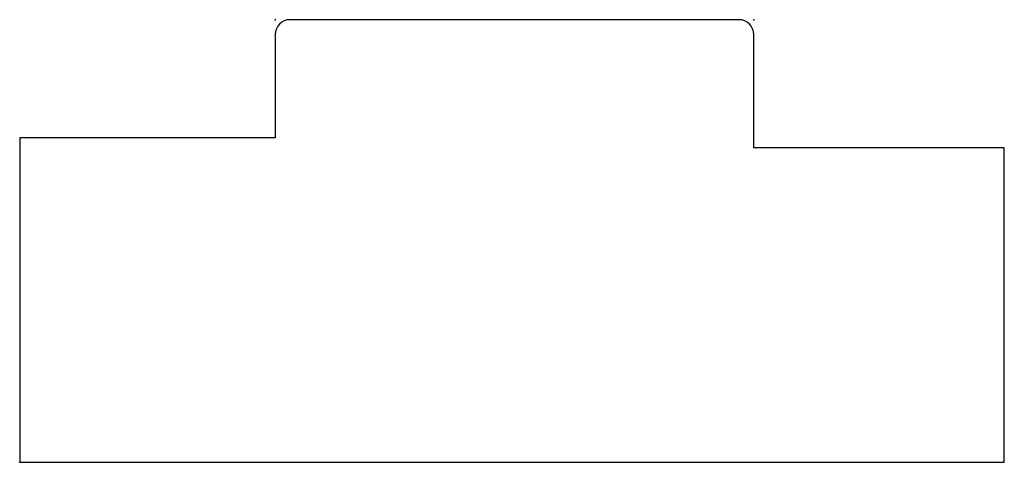
# Model space of a CAD drawing. Units: centimetres. Extents: x 0 to 5.08, y 0 to 2.28.
import ezdxf

# ---------------------------------------------------------------- set-up
doc = ezdxf.new("R2010")
doc.units = ezdxf.units.CM
doc.header["$MEASUREMENT"] = 0
doc.layers.add('1122 v1_Sketch1', color=7, linetype='Continuous')

msp = doc.modelspace()

# ---------------------------------------------------------------- linework, layer by layer
at = {"layer": '1122 v1_Sketch1'}
for p, q in [((3.71094, 2.28346), (1.39446, 2.28346)), ((1.31826, 2.20726), (1.31826, 1.67386)), ((3.78714, 1.62179), (3.78714, 2.20726)), ((1.31826, 1.67386), (0, 1.67386)), ((0, 1.67386), (0, 0)), ((5.08, 1.62179), (3.78714, 1.62179)), ((5.08, 0), (5.08, 1.62179)), ((0, 0), (5.08, 0))]:
    msp.add_line(p, q, dxfattribs=at)
for centre, start, end in [((1.39446, 2.20726), 90, 180), ((3.71094, 2.20726), 0, 90)]:
    msp.add_arc(centre, 0.0762, start, end, dxfattribs=at)
for p in [(1.31826, 2.28346), (3.78714, 2.28346), (0, 0)]:
    msp.add_point(p, dxfattribs=at)

doc.saveas('drawing.dxf')
